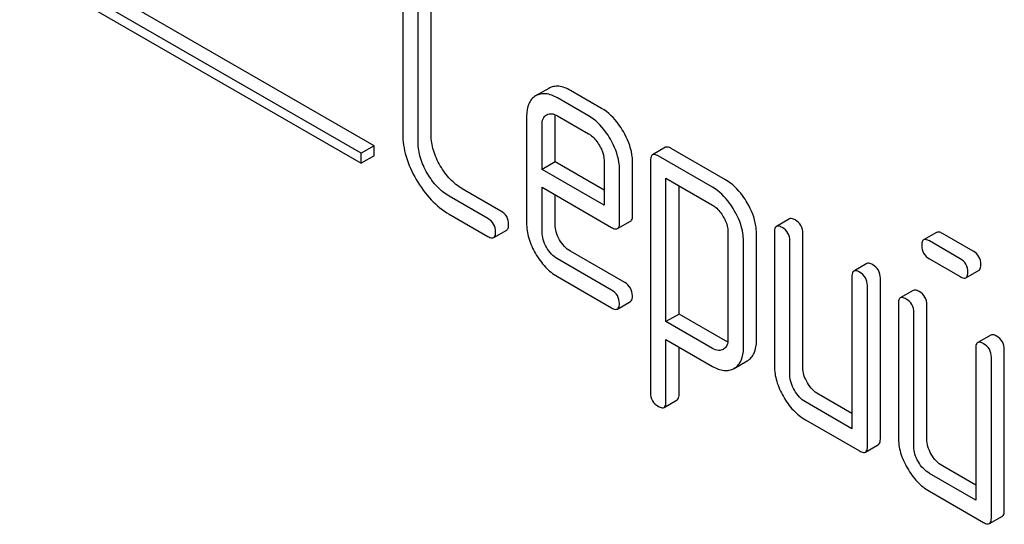
# Model space of a CAD drawing. Units: millimetres. Extents: x 0 to 4200, y 0 to 2970.
# Drawn here: x 3656 to 3672, y 1058 to 1066 of the extents above; entities that cross this region are included whole.
import ezdxf

# ---------------------------------------------------------------- set-up
doc = ezdxf.new("R2010")
doc.units = ezdxf.units.MM
doc.header["$LTSCALE"] = 231
doc.layers.get('0').update_dxf_attribs({"linetype": 'CONTINUOUS'})

msp = doc.modelspace()

# ---------------------------------------------------------------- linework, layer by layer
at = {"color": 7, "linetype": 'Continuous'}
for p, q in [((3661.796, 1064.309), (3649.068, 1071.657)), ((3662.009, 1064.432), (3649.281, 1071.78)), ((3649.068, 1071.494), (3661.796, 1064.146)), ((3662.475, 1066.964), (3662.475, 1064.629)), ((3662.728, 1064.483), (3662.728, 1066.818)), ((3662.94, 1064.606), (3662.94, 1066.94)), ((3664.859, 1065.368), (3664.644, 1065.244)), ((3665.508, 1064.918), (3665, 1065.212)), ((3665.72, 1065.041), (3665.212, 1065.334)), ((3664.497, 1064.918), (3664.497, 1063.17)), ((3664.822, 1064.935), (3664.825, 1064.937)), ((3664.962, 1064.168), (3664.962, 1064.895)), ((3665, 1064.92), (3665.508, 1064.626)), ((3664.75, 1064.046), (3664.75, 1064.772)), ((3662.009, 1064.432), (3661.796, 1064.309)), ((3662.009, 1064.268), (3662.009, 1064.432)), ((3666.762, 1064.406), (3666.55, 1064.283)), ((3661.796, 1064.146), (3661.796, 1064.309)), ((3662.009, 1064.268), (3661.796, 1064.146)), ((3667.532, 1063.753), (3666.645, 1064.265)), ((3667.744, 1063.875), (3666.857, 1064.387)), ((3664.962, 1064.168), (3664.75, 1064.046)), ((3665.761, 1063.707), (3664.962, 1064.168)), ((3665.761, 1064.189), (3665.761, 1063.462)), ((3666.225, 1063.293), (3666.225, 1064.165)), ((3666.519, 1064.192), (3666.519, 1060.398)), ((3665.761, 1063.462), (3664.75, 1064.046)), ((3666.013, 1063.17), (3666.013, 1064.043)), ((3666.771, 1061.562), (3666.771, 1063.9)), ((3666.771, 1063.9), (3667.532, 1063.461)), ((3666.984, 1061.685), (3666.984, 1063.777)), ((3663.865, 1063.243), (3663.236, 1063.607)), ((3664.077, 1063.366), (3663.448, 1063.729)), ((3664.75, 1063.024), (3664.75, 1063.754)), ((3664.75, 1063.754), (3665.884, 1063.099)), ((3664.962, 1063.147), (3664.962, 1063.631)), ((3663.236, 1063.315), (3663.865, 1062.951)), ((3665.982, 1063.079), (3666.194, 1063.202)), ((3668.784, 1063.238), (3668.572, 1063.116)), ((3663.96, 1062.933), (3664.172, 1063.055)), ((3667.782, 1063.027), (3667.782, 1061.274)), ((3668.247, 1061.25), (3668.247, 1063.004)), ((3668.54, 1063.024), (3668.54, 1060.836)), ((3669.005, 1060.812), (3669.005, 1063.001)), ((3671.187, 1063.018), (3670.975, 1062.896)), ((3671.783, 1062.711), (3671.282, 1063)), ((3668.035, 1061.128), (3668.035, 1062.881)), ((3668.793, 1060.69), (3668.793, 1062.879)), ((3671.571, 1062.588), (3671.07, 1062.877)), ((3666.097, 1062.2), (3665.212, 1062.711)), ((3665.884, 1062.077), (3665, 1062.588)), ((3670.048, 1062.509), (3669.835, 1062.386)), ((3671.07, 1062.585), (3671.571, 1062.296)), ((3671.665, 1062.278), (3671.878, 1062.4)), ((3665, 1062.296), (3665.884, 1061.786)), ((3669.804, 1062.295), (3669.804, 1059.814)), ((3670.269, 1059.645), (3670.269, 1062.271)), ((3670.057, 1059.523), (3670.057, 1062.149)), ((3670.806, 1062.071), (3670.594, 1061.949)), ((3665.979, 1061.767), (3666.191, 1061.89)), ((3670.562, 1061.857), (3670.562, 1059.669)), ((3671.027, 1059.645), (3671.027, 1061.834)), ((3666.984, 1061.685), (3666.771, 1061.562)), ((3667.744, 1061.246), (3666.984, 1061.685)), ((3670.815, 1059.523), (3670.815, 1061.711)), ((3667.532, 1061.123), (3666.771, 1061.562)), ((3666.771, 1060.252), (3666.771, 1061.271)), ((3666.771, 1061.271), (3667.532, 1060.831)), ((3672.069, 1061.342), (3671.857, 1061.219)), ((3666.984, 1060.375), (3666.984, 1061.148)), ((3667.708, 1061.11), (3667.706, 1061.108)), ((3671.826, 1061.128), (3671.826, 1058.647)), ((3672.291, 1058.478), (3672.291, 1061.104)), ((3667.881, 1060.796), (3668.093, 1060.919)), ((3668.093, 1060.919), (3668.098, 1060.922)), ((3672.079, 1058.355), (3672.079, 1060.982)), ((3667.881, 1060.796), (3667.886, 1060.799)), ((3666.74, 1060.162), (3666.952, 1060.284)), ((3669.804, 1059.814), (3669.046, 1060.252)), ((3669.804, 1060.059), (3669.258, 1060.375)), ((3669.046, 1059.96), (3669.93, 1059.45)), ((3670.025, 1059.431), (3670.237, 1059.554)), ((3671.826, 1058.892), (3671.28, 1059.207)), ((3671.826, 1058.647), (3671.068, 1059.085)), ((3671.068, 1058.793), (3671.952, 1058.282)), ((3672.047, 1058.264), (3672.259, 1058.386))]:
    msp.add_line(p, q, dxfattribs=at)
for points, knots in [([(3665.212, 1065.334), (3665.153, 1065.368), (3665.061, 1065.407), (3664.936, 1065.402), (3664.883, 1065.382), (3664.859, 1065.368)], [0, 0, 0, 0, 0.549034, 0.777528, 1, 1, 1, 1]), ([(3664.644, 1065.244), (3664.62, 1065.23), (3664.575, 1065.193), (3664.509, 1065.086), (3664.497, 1064.986), (3664.497, 1064.918)], [0, 0, 0, 0, 0.225439, 0.455109, 1, 1, 1, 1]), ([(3665, 1065.212), (3664.941, 1065.245), (3664.849, 1065.285), (3664.724, 1065.28), (3664.671, 1065.259), (3664.647, 1065.246)], [0, 0, 0, 0, 0.549034, 0.777528, 1, 1, 1, 1]), ([(3664.75, 1064.772), (3664.75, 1064.806), (3664.756, 1064.87), (3664.799, 1064.921), (3664.822, 1064.935)], [0, 0, 0, 0, 0.552446, 1, 1, 1, 1]), ([(3664.825, 1064.937), (3664.849, 1064.951), (3664.913, 1064.963), (3664.971, 1064.937), (3665, 1064.92)], [0, 0, 0, 0, 0.447174, 1, 1, 1, 1]), ([(3665.864, 1064.54), (3665.84, 1064.582), (3665.746, 1064.728), (3665.617, 1064.855), (3665.508, 1064.918)], [0, 0, 0, 0, 0.273218, 1, 1, 1, 1]), ([(3666.076, 1064.663), (3666.052, 1064.704), (3665.959, 1064.851), (3665.83, 1064.977), (3665.72, 1065.041)], [0, 0, 0, 0, 0.273218, 1, 1, 1, 1]), ([(3662.475, 1064.629), (3662.475, 1064.504), (3662.517, 1064.24), (3662.628, 1063.998), (3662.697, 1063.879)], [0, 0, 0, 0, 0.475408, 1, 1, 1, 1]), ([(3663.089, 1064.105), (3663.042, 1064.185), (3662.967, 1064.346), (3662.94, 1064.523), (3662.94, 1064.606)], [0, 0, 0, 0, 0.526301, 1, 1, 1, 1]), ([(3665.508, 1064.626), (3665.525, 1064.617), (3665.597, 1064.567), (3665.651, 1064.495), (3665.685, 1064.437)], [0, 0, 0, 0, 0.228476, 1, 1, 1, 1]), ([(3666.225, 1064.165), (3666.225, 1064.206), (3666.211, 1064.38), (3666.143, 1064.547), (3666.076, 1064.663)], [0, 0, 0, 0, 0.232907, 1, 1, 1, 1]), ([(3662.876, 1063.983), (3662.83, 1064.063), (3662.755, 1064.224), (3662.728, 1064.4), (3662.728, 1064.483)], [0, 0, 0, 0, 0.526915, 1, 1, 1, 1]), ([(3665.685, 1064.437), (3665.696, 1064.417), (3665.737, 1064.34), (3665.761, 1064.252), (3665.761, 1064.189)], [0, 0, 0, 0, 0.26723, 1, 1, 1, 1]), ([(3666.013, 1064.043), (3666.013, 1064.083), (3665.999, 1064.258), (3665.931, 1064.425), (3665.864, 1064.54)], [0, 0, 0, 0, 0.232907, 1, 1, 1, 1]), ([(3666.857, 1064.387), (3666.848, 1064.393), (3666.819, 1064.408), (3666.781, 1064.416), (3666.762, 1064.406)], [0, 0, 0, 0, 0.339156, 1, 1, 1, 1]), ([(3666.55, 1064.283), (3666.545, 1064.28), (3666.52, 1064.256), (3666.519, 1064.219), (3666.519, 1064.192)], [0, 0, 0, 0, 0.188255, 1, 1, 1, 1]), ([(3666.645, 1064.265), (3666.635, 1064.27), (3666.607, 1064.285), (3666.569, 1064.294), (3666.55, 1064.283)], [0, 0, 0, 0, 0.339156, 1, 1, 1, 1]), ([(3663.448, 1063.729), (3663.376, 1063.771), (3663.237, 1063.882), (3663.135, 1064.026), (3663.089, 1064.105)], [0, 0, 0, 0, 0.475339, 1, 1, 1, 1]), ([(3663.236, 1063.607), (3663.164, 1063.648), (3663.026, 1063.759), (3662.923, 1063.903), (3662.876, 1063.983)], [0, 0, 0, 0, 0.473172, 1, 1, 1, 1]), ([(3662.697, 1063.879), (3662.766, 1063.76), (3662.92, 1063.545), (3663.128, 1063.377), (3663.236, 1063.315)], [0, 0, 0, 0, 0.523499, 1, 1, 1, 1]), ([(3668.098, 1063.499), (3668.074, 1063.54), (3667.981, 1063.685), (3667.853, 1063.812), (3667.744, 1063.875)], [0, 0, 0, 0, 0.274635, 1, 1, 1, 1]), ([(3667.886, 1063.376), (3667.862, 1063.417), (3667.769, 1063.563), (3667.641, 1063.69), (3667.532, 1063.753)], [0, 0, 0, 0, 0.274635, 1, 1, 1, 1]), ([(3667.532, 1063.461), (3667.549, 1063.451), (3667.62, 1063.401), (3667.673, 1063.33), (3667.706, 1063.272)], [0, 0, 0, 0, 0.228558, 1, 1, 1, 1]), ([(3668.247, 1063.004), (3668.247, 1063.044), (3668.233, 1063.217), (3668.165, 1063.383), (3668.098, 1063.499)], [0, 0, 0, 0, 0.230943, 1, 1, 1, 1]), ([(3664.204, 1063.147), (3664.204, 1063.191), (3664.184, 1063.281), (3664.115, 1063.344), (3664.077, 1063.366)], [0, 0, 0, 0, 0.500002, 1, 1, 1, 1]), ([(3666.194, 1063.202), (3666.199, 1063.205), (3666.224, 1063.229), (3666.225, 1063.266), (3666.225, 1063.293)], [0, 0, 0, 0, 0.186678, 1, 1, 1, 1]), ([(3668.035, 1062.881), (3668.035, 1062.921), (3668.021, 1063.095), (3667.953, 1063.261), (3667.886, 1063.376)], [0, 0, 0, 0, 0.230943, 1, 1, 1, 1]), ([(3663.991, 1063.024), (3663.991, 1063.068), (3663.972, 1063.159), (3663.903, 1063.221), (3663.865, 1063.243)], [0, 0, 0, 0, 0.500002, 1, 1, 1, 1]), ([(3664.172, 1063.055), (3664.178, 1063.058), (3664.191, 1063.071), (3664.202, 1063.104), (3664.204, 1063.131), (3664.204, 1063.147)], [0, 0, 0, 0, 0.184387, 0.52587, 1, 1, 1, 1]), ([(3664.497, 1063.17), (3664.497, 1063.087), (3664.524, 1062.911), (3664.597, 1062.751), (3664.643, 1062.671)], [0, 0, 0, 0, 0.47534, 1, 1, 1, 1]), ([(3665.034, 1062.897), (3665.012, 1062.937), (3664.975, 1063.018), (3664.962, 1063.106), (3664.962, 1063.147)], [0, 0, 0, 0, 0.528152, 1, 1, 1, 1]), ([(3665.982, 1063.079), (3665.987, 1063.082), (3666.012, 1063.106), (3666.013, 1063.143), (3666.013, 1063.17)], [0, 0, 0, 0, 0.186678, 1, 1, 1, 1]), ([(3667.706, 1063.272), (3667.718, 1063.253), (3667.758, 1063.177), (3667.782, 1063.09), (3667.782, 1063.027)], [0, 0, 0, 0, 0.266876, 1, 1, 1, 1]), ([(3668.572, 1063.116), (3668.566, 1063.113), (3668.542, 1063.089), (3668.54, 1063.051), (3668.54, 1063.024)], [0, 0, 0, 0, 0.188255, 1, 1, 1, 1]), ([(3668.667, 1063.097), (3668.657, 1063.103), (3668.629, 1063.118), (3668.591, 1063.127), (3668.572, 1063.116)], [0, 0, 0, 0, 0.339156, 1, 1, 1, 1]), ([(3668.879, 1063.22), (3668.869, 1063.225), (3668.841, 1063.24), (3668.803, 1063.249), (3668.784, 1063.238)], [0, 0, 0, 0, 0.339156, 1, 1, 1, 1]), ([(3669.005, 1063.001), (3669.005, 1063.045), (3668.986, 1063.136), (3668.917, 1063.198), (3668.879, 1063.22)], [0, 0, 0, 0, 0.500002, 1, 1, 1, 1]), ([(3663.96, 1062.933), (3663.965, 1062.936), (3663.979, 1062.949), (3663.99, 1062.981), (3663.991, 1063.009), (3663.991, 1063.024)], [0, 0, 0, 0, 0.184387, 0.52587, 1, 1, 1, 1]), ([(3664.822, 1062.775), (3664.8, 1062.815), (3664.763, 1062.895), (3664.75, 1062.983), (3664.75, 1063.024)], [0, 0, 0, 0, 0.527108, 1, 1, 1, 1]), ([(3665.884, 1063.099), (3665.894, 1063.093), (3665.923, 1063.078), (3665.963, 1063.068), (3665.982, 1063.079)], [0, 0, 0, 0, 0.338116, 1, 1, 1, 1]), ([(3668.793, 1062.879), (3668.793, 1062.922), (3668.774, 1063.013), (3668.705, 1063.075), (3668.667, 1063.097)], [0, 0, 0, 0, 0.500002, 1, 1, 1, 1]), ([(3671.282, 1063), (3671.273, 1063.005), (3671.245, 1063.02), (3671.206, 1063.029), (3671.187, 1063.018)], [0, 0, 0, 0, 0.339156, 1, 1, 1, 1]), ([(3663.865, 1062.951), (3663.875, 1062.946), (3663.903, 1062.931), (3663.941, 1062.922), (3663.96, 1062.933)], [0, 0, 0, 0, 0.335828, 1, 1, 1, 1]), ([(3665.212, 1062.711), (3665.176, 1062.731), (3665.107, 1062.786), (3665.057, 1062.857), (3665.034, 1062.897)], [0, 0, 0, 0, 0.475342, 1, 1, 1, 1]), ([(3670.975, 1062.896), (3670.97, 1062.893), (3670.945, 1062.869), (3670.944, 1062.831), (3670.944, 1062.804)], [0, 0, 0, 0, 0.188255, 1, 1, 1, 1]), ([(3670.944, 1062.804), (3670.944, 1062.76), (3670.962, 1062.668), (3671.032, 1062.607), (3671.07, 1062.585)], [0, 0, 0, 0, 0.5, 1, 1, 1, 1]), ([(3671.07, 1062.877), (3671.061, 1062.883), (3671.032, 1062.898), (3670.994, 1062.906), (3670.975, 1062.896)], [0, 0, 0, 0, 0.339156, 1, 1, 1, 1]), ([(3664.643, 1062.671), (3664.688, 1062.592), (3664.79, 1062.449), (3664.928, 1062.338), (3665, 1062.296)], [0, 0, 0, 0, 0.522907, 1, 1, 1, 1]), ([(3665, 1062.588), (3664.964, 1062.609), (3664.895, 1062.663), (3664.845, 1062.735), (3664.822, 1062.775)], [0, 0, 0, 0, 0.472661, 1, 1, 1, 1]), ([(3671.909, 1062.492), (3671.909, 1062.536), (3671.889, 1062.626), (3671.821, 1062.689), (3671.783, 1062.711)], [0, 0, 0, 0, 0.500001, 1, 1, 1, 1]), ([(3670.143, 1062.49), (3670.133, 1062.496), (3670.105, 1062.511), (3670.066, 1062.52), (3670.048, 1062.509)], [0, 0, 0, 0, 0.339156, 1, 1, 1, 1]), ([(3670.269, 1062.271), (3670.269, 1062.315), (3670.249, 1062.406), (3670.18, 1062.468), (3670.143, 1062.49)], [0, 0, 0, 0, 0.500002, 1, 1, 1, 1]), ([(3671.697, 1062.369), (3671.697, 1062.413), (3671.677, 1062.504), (3671.608, 1062.566), (3671.571, 1062.588)], [0, 0, 0, 0, 0.500001, 1, 1, 1, 1]), ([(3671.878, 1062.4), (3671.883, 1062.403), (3671.896, 1062.416), (3671.907, 1062.449), (3671.909, 1062.476), (3671.909, 1062.492)], [0, 0, 0, 0, 0.184387, 0.52587, 1, 1, 1, 1]), ([(3669.835, 1062.386), (3669.83, 1062.383), (3669.805, 1062.359), (3669.804, 1062.322), (3669.804, 1062.295)], [0, 0, 0, 0, 0.188255, 1, 1, 1, 1]), ([(3669.93, 1062.368), (3669.921, 1062.373), (3669.893, 1062.388), (3669.854, 1062.397), (3669.835, 1062.386)], [0, 0, 0, 0, 0.339156, 1, 1, 1, 1]), ([(3670.057, 1062.149), (3670.057, 1062.193), (3670.037, 1062.284), (3669.968, 1062.346), (3669.93, 1062.368)], [0, 0, 0, 0, 0.500002, 1, 1, 1, 1]), ([(3671.665, 1062.278), (3671.671, 1062.281), (3671.684, 1062.294), (3671.695, 1062.326), (3671.697, 1062.353), (3671.697, 1062.369)], [0, 0, 0, 0, 0.184387, 0.52587, 1, 1, 1, 1]), ([(3666.223, 1061.981), (3666.223, 1062.025), (3666.203, 1062.116), (3666.134, 1062.178), (3666.097, 1062.2)], [0, 0, 0, 0, 0.500002, 1, 1, 1, 1]), ([(3671.571, 1062.296), (3671.58, 1062.291), (3671.608, 1062.276), (3671.647, 1062.267), (3671.665, 1062.278)], [0, 0, 0, 0, 0.335828, 1, 1, 1, 1]), ([(3666.011, 1061.859), (3666.011, 1061.902), (3665.991, 1061.993), (3665.922, 1062.056), (3665.884, 1062.077)], [0, 0, 0, 0, 0.500002, 1, 1, 1, 1]), ([(3670.901, 1062.053), (3670.891, 1062.058), (3670.863, 1062.073), (3670.825, 1062.082), (3670.806, 1062.071)], [0, 0, 0, 0, 0.33915, 1, 1, 1, 1]), ([(3671.027, 1061.834), (3671.027, 1061.878), (3671.007, 1061.968), (3670.939, 1062.031), (3670.901, 1062.053)], [0, 0, 0, 0, 0.500002, 1, 1, 1, 1]), ([(3665.979, 1061.767), (3665.985, 1061.77), (3665.998, 1061.783), (3666.009, 1061.815), (3666.011, 1061.843), (3666.011, 1061.859)], [0, 0, 0, 0, 0.184387, 0.52587, 1, 1, 1, 1]), ([(3666.191, 1061.89), (3666.197, 1061.893), (3666.21, 1061.905), (3666.221, 1061.938), (3666.223, 1061.965), (3666.223, 1061.981)], [0, 0, 0, 0, 0.184387, 0.52587, 1, 1, 1, 1]), ([(3670.594, 1061.949), (3670.588, 1061.946), (3670.564, 1061.922), (3670.562, 1061.884), (3670.562, 1061.857)], [0, 0, 0, 0, 0.188256, 1, 1, 1, 1]), ([(3670.689, 1061.93), (3670.679, 1061.936), (3670.651, 1061.951), (3670.612, 1061.96), (3670.594, 1061.949)], [0, 0, 0, 0, 0.33915, 1, 1, 1, 1]), ([(3670.815, 1061.711), (3670.815, 1061.755), (3670.795, 1061.846), (3670.727, 1061.908), (3670.689, 1061.93)], [0, 0, 0, 0, 0.500002, 1, 1, 1, 1]), ([(3665.884, 1061.786), (3665.894, 1061.78), (3665.922, 1061.765), (3665.96, 1061.756), (3665.979, 1061.767)], [0, 0, 0, 0, 0.335828, 1, 1, 1, 1]), ([(3672.164, 1061.323), (3672.155, 1061.329), (3672.127, 1061.344), (3672.088, 1061.352), (3672.069, 1061.342)], [0, 0, 0, 0, 0.33915, 1, 1, 1, 1]), ([(3667.782, 1061.274), (3667.782, 1061.239), (3667.776, 1061.175), (3667.732, 1061.124), (3667.708, 1061.11)], [0, 0, 0, 0, 0.552019, 1, 1, 1, 1]), ([(3668.098, 1060.922), (3668.122, 1060.936), (3668.167, 1060.973), (3668.235, 1061.081), (3668.247, 1061.182), (3668.247, 1061.25)], [0, 0, 0, 0, 0.224492, 0.45366, 1, 1, 1, 1]), ([(3671.857, 1061.219), (3671.852, 1061.216), (3671.827, 1061.192), (3671.826, 1061.155), (3671.826, 1061.128)], [0, 0, 0, 0, 0.188256, 1, 1, 1, 1]), ([(3671.952, 1061.201), (3671.943, 1061.206), (3671.914, 1061.221), (3671.876, 1061.23), (3671.857, 1061.219)], [0, 0, 0, 0, 0.33915, 1, 1, 1, 1]), ([(3672.079, 1060.982), (3672.079, 1061.026), (3672.059, 1061.116), (3671.99, 1061.179), (3671.952, 1061.201)], [0, 0, 0, 0, 0.500002, 1, 1, 1, 1]), ([(3672.291, 1061.104), (3672.291, 1061.148), (3672.271, 1061.239), (3672.202, 1061.301), (3672.164, 1061.323)], [0, 0, 0, 0, 0.500002, 1, 1, 1, 1]), ([(3667.706, 1061.108), (3667.682, 1061.095), (3667.619, 1061.081), (3667.561, 1061.107), (3667.532, 1061.123)], [0, 0, 0, 0, 0.447989, 1, 1, 1, 1]), ([(3667.886, 1060.799), (3667.91, 1060.814), (3667.955, 1060.851), (3668.022, 1060.958), (3668.035, 1061.059), (3668.035, 1061.128)], [0, 0, 0, 0, 0.224492, 0.45366, 1, 1, 1, 1]), ([(3667.532, 1060.831), (3667.59, 1060.798), (3667.68, 1060.759), (3667.804, 1060.762), (3667.857, 1060.783), (3667.881, 1060.796)], [0, 0, 0, 0, 0.546218, 0.775569, 1, 1, 1, 1]), ([(3668.54, 1060.836), (3668.54, 1060.753), (3668.568, 1060.577), (3668.641, 1060.416), (3668.687, 1060.337)], [0, 0, 0, 0, 0.475365, 1, 1, 1, 1]), ([(3669.079, 1060.563), (3669.055, 1060.603), (3669.018, 1060.683), (3669.005, 1060.771), (3669.005, 1060.812)], [0, 0, 0, 0, 0.528104, 1, 1, 1, 1]), ([(3668.866, 1060.44), (3668.843, 1060.48), (3668.806, 1060.561), (3668.793, 1060.649), (3668.793, 1060.69)], [0, 0, 0, 0, 0.527216, 1, 1, 1, 1]), ([(3669.258, 1060.375), (3669.222, 1060.395), (3669.153, 1060.451), (3669.102, 1060.523), (3669.079, 1060.563)], [0, 0, 0, 0, 0.471896, 1, 1, 1, 1]), ([(3666.519, 1060.398), (3666.519, 1060.355), (3666.537, 1060.263), (3666.607, 1060.201), (3666.645, 1060.179)], [0, 0, 0, 0, 0.496541, 1, 1, 1, 1]), ([(3669.046, 1060.252), (3669.01, 1060.273), (3668.94, 1060.328), (3668.89, 1060.4), (3668.866, 1060.44)], [0, 0, 0, 0, 0.472783, 1, 1, 1, 1]), ([(3666.74, 1060.162), (3666.745, 1060.165), (3666.77, 1060.188), (3666.771, 1060.225), (3666.771, 1060.252)], [0, 0, 0, 0, 0.189487, 1, 1, 1, 1]), ([(3666.952, 1060.284), (3666.957, 1060.287), (3666.982, 1060.311), (3666.984, 1060.348), (3666.984, 1060.375)], [0, 0, 0, 0, 0.189487, 1, 1, 1, 1]), ([(3668.687, 1060.337), (3668.733, 1060.257), (3668.835, 1060.113), (3668.974, 1060.002), (3669.046, 1059.96)], [0, 0, 0, 0, 0.524636, 1, 1, 1, 1]), ([(3666.645, 1060.179), (3666.655, 1060.174), (3666.683, 1060.159), (3666.721, 1060.151), (3666.74, 1060.162)], [0, 0, 0, 0, 0.334989, 1, 1, 1, 1]), ([(3670.237, 1059.554), (3670.243, 1059.557), (3670.256, 1059.569), (3670.267, 1059.602), (3670.269, 1059.629), (3670.269, 1059.645)], [0, 0, 0, 0, 0.184387, 0.52587, 1, 1, 1, 1]), ([(3670.562, 1059.669), (3670.562, 1059.585), (3670.589, 1059.41), (3670.663, 1059.249), (3670.709, 1059.17)], [0, 0, 0, 0, 0.475365, 1, 1, 1, 1]), ([(3671.1, 1059.396), (3671.077, 1059.436), (3671.04, 1059.516), (3671.027, 1059.604), (3671.027, 1059.645)], [0, 0, 0, 0, 0.5281, 1, 1, 1, 1]), ([(3669.93, 1059.45), (3669.94, 1059.444), (3669.968, 1059.429), (3670.006, 1059.42), (3670.025, 1059.431)], [0, 0, 0, 0, 0.335828, 1, 1, 1, 1]), ([(3670.025, 1059.431), (3670.031, 1059.434), (3670.044, 1059.447), (3670.055, 1059.479), (3670.057, 1059.507), (3670.057, 1059.523)], [0, 0, 0, 0, 0.184387, 0.52587, 1, 1, 1, 1]), ([(3670.888, 1059.273), (3670.865, 1059.313), (3670.828, 1059.393), (3670.815, 1059.481), (3670.815, 1059.523)], [0, 0, 0, 0, 0.527215, 1, 1, 1, 1]), ([(3671.068, 1059.085), (3671.032, 1059.106), (3670.962, 1059.161), (3670.911, 1059.233), (3670.888, 1059.273)], [0, 0, 0, 0, 0.472783, 1, 1, 1, 1]), ([(3671.28, 1059.207), (3671.244, 1059.228), (3671.174, 1059.283), (3671.123, 1059.356), (3671.1, 1059.396)], [0, 0, 0, 0, 0.471897, 1, 1, 1, 1]), ([(3670.709, 1059.17), (3670.755, 1059.09), (3670.857, 1058.946), (3670.996, 1058.835), (3671.068, 1058.793)], [0, 0, 0, 0, 0.524638, 1, 1, 1, 1]), ([(3672.259, 1058.386), (3672.265, 1058.39), (3672.278, 1058.402), (3672.289, 1058.435), (3672.291, 1058.462), (3672.291, 1058.478)], [0, 0, 0, 0, 0.184387, 0.52587, 1, 1, 1, 1]), ([(3672.047, 1058.264), (3672.052, 1058.267), (3672.066, 1058.28), (3672.077, 1058.312), (3672.079, 1058.34), (3672.079, 1058.355)], [0, 0, 0, 0, 0.184387, 0.52587, 1, 1, 1, 1]), ([(3671.952, 1058.282), (3671.962, 1058.277), (3671.99, 1058.262), (3672.028, 1058.253), (3672.047, 1058.264)], [0, 0, 0, 0, 0.335828, 1, 1, 1, 1])]:
    msp.add_open_spline(points, degree=3, knots=knots, dxfattribs=at)
for points in [[(3664.962, 1064.895), (3664.962, 1064.909), (3664.963, 1064.923), (3664.964, 1064.937)], [(3667.779, 1061.228), (3667.767, 1061.233), (3667.756, 1061.239), (3667.744, 1061.246)]]:
    msp.add_open_spline(points, degree=3, dxfattribs=at)

doc.saveas('drawing.dxf')
